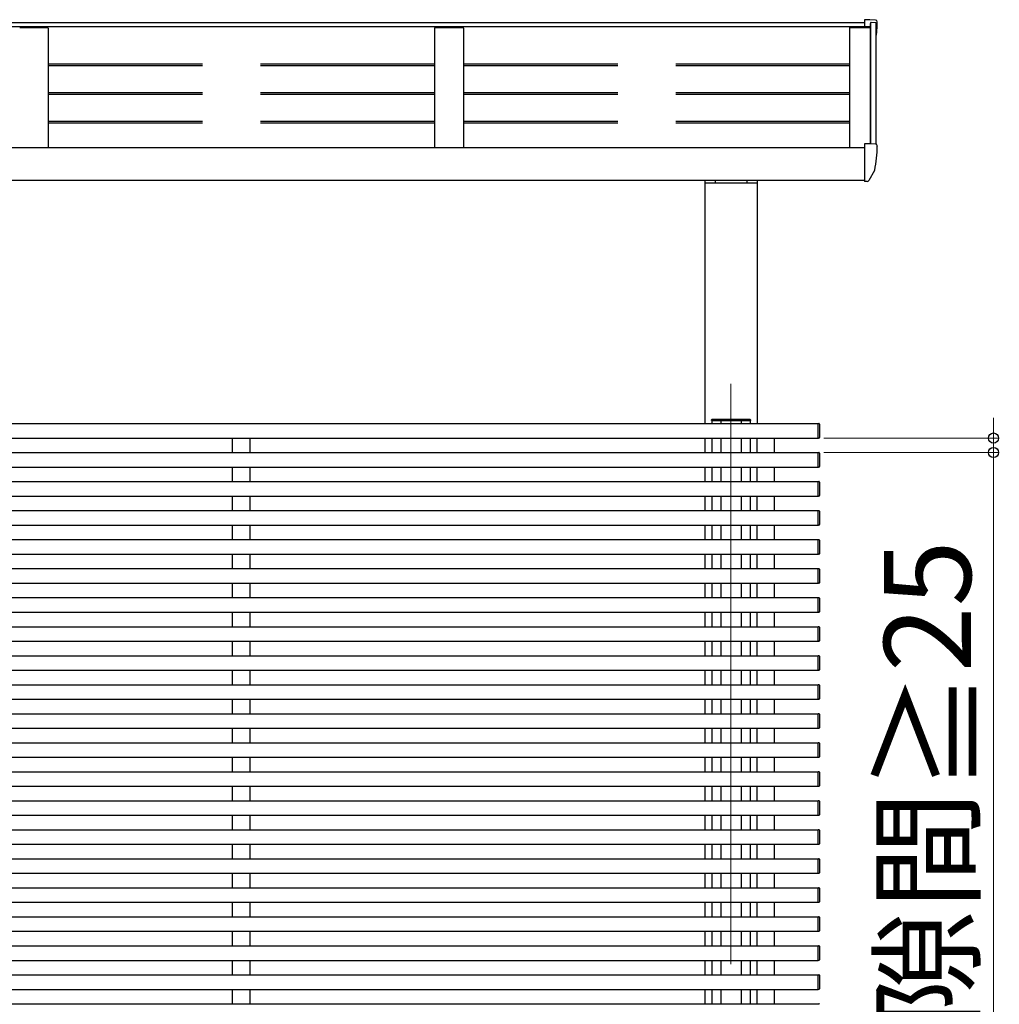
# Model space of a CAD drawing. Extents: x 0 to 175, y 0 to 261.
# Drawn here: x 16 to 33, y 55 to 72 of the extents above; entities that cross this region are included whole.
import ezdxf

# ---------------------------------------------------------------- set-up
doc = ezdxf.new("R2010")
doc.units = 0
doc.linetypes.add('YCENTER_1', pattern=[13, 10, -1, 1, -1])
doc.linetypes.add('YHIDDEN_1', pattern=[4, 3, -1])
for name, color, linetype, lineweight in [('YKK_12', 2, 'CONTINUOUS', 13), ('YKK_13', 4, 'CONTINUOUS', 30), ('YKK_A1', 4, 'CONTINUOUS', 30), ('YKK_D', 6, 'CONTINUOUS', 13)]:
    doc.layers.add(name, color=color, linetype=linetype, lineweight=lineweight)
doc.styles.add('text-b', font='txt')

msp = doc.modelspace()

# ---------------------------------------------------------------- linework, layer by layer
at = {"layer": 'YKK_12', "linetype": 'YCENTER_1'}
msp.add_line((28.38, 65.27), (28.38, 35.129), dxfattribs=at)
at = {"layer": 'YKK_13'}
for p, q in [((30.771, 71.543), (30.68, 71.543)), ((30.68, 71.543), (30.68, 71.419)), ((30.872, 71.537), (30.771, 71.543)), ((30.9, 71.507), (30.9, 71.503)), ((30.771, 69.405), (30.68, 69.405)), ((30.68, 69.405), (30.68, 68.782)), ((30.872, 69.4), (30.771, 69.405)), ((30.9, 69.37), (30.9, 69.365)), ((30.68, 68.953), (30.68, 68.948)), ((30.855, 68.944), (30.754, 68.77)), ((30.68, 68.775), (30.68, 68.782)), ((30.68, 68.775), (30.68, 68.755)), ((30.695, 68.755), (30.68, 68.755)), ((30.728, 68.755), (30.695, 68.755)), ((28.045, 64.633), (28.046, 64.649)), ((28.056, 64.658), (28.061, 64.658)), ((28.061, 64.658), (28.699, 64.658)), ((28.699, 64.658), (28.704, 64.658)), ((28.714, 64.649), (28.715, 64.633)), ((28.06, 64.633), (28.045, 64.633)), ((28.06, 64.633), (28.7, 64.633)), ((28.715, 64.633), (28.7, 64.633))]:
    msp.add_line(p, q, dxfattribs=at)
for centre, radius, start, end in [((30.87, 71.507), 0.03, 0, 87), ((28.88, 71.503), 2.02, 351.931, 0), ((30.87, 69.37), 0.03, 0, 87), ((28.88, 69.365), 2.02, 348.0979, 0), ((30.842, 68.952), 0.015, 330, 348.0979), ((30.728, 68.785), 0.03, 270, 330), ((28.056, 64.648), 0.01, 90, 176.5), ((28.704, 64.648), 0.01, 3.5, 90)]:
    msp.add_arc(centre, radius, start, end, dxfattribs=at)
at = {"layer": 'YKK_A1'}
for p, q in [((9.2, 71.492), (30.68, 71.492)), ((30.783, 69.405), (30.783, 71.476)), ((30.79, 69.404), (30.79, 71.494)), ((30.88, 69.398), (30.88, 71.484)), ((30.783, 71.418), (9.097, 71.419)), ((30.43, 69.341), (30.43, 71.41)), ((30.43, 71.41), (30.783, 71.41)), ((9.2, 69.341), (30.68, 69.341)), ((9.2, 68.778), (30.68, 68.778)), ((27.928, 68.778), (27.928, 64.583)), ((27.928, 68.731), (28.832, 68.731)), ((28.105, 68.778), (28.105, 68.731)), ((28.655, 68.778), (28.655, 68.731)), ((28.832, 68.778), (28.832, 64.583)), ((10, 64.583), (29.88, 64.583)), ((28.05, 64.633), (28.05, 64.583)), ((28.205, 64.633), (28.205, 64.583)), ((28.555, 64.633), (28.555, 64.583)), ((28.71, 64.633), (28.71, 64.583)), ((29.88, 64.573), (29.88, 64.586)), ((29.88, 64.586), (29.896, 64.585)), ((29.88, 64.33), (29.88, 64.573)), ((29.905, 64.575), (29.905, 64.572)), ((29.905, 64.572), (29.905, 64.341)), ((10, 64.333), (29.88, 64.333)), ((19.79, 64.083), (19.79, 64.333)), ((20.09, 64.083), (20.09, 64.333)), ((27.928, 64.333), (27.928, 64.083)), ((28.05, 64.333), (28.05, 64.083)), ((28.205, 64.333), (28.205, 64.083)), ((28.555, 64.333), (28.555, 64.083)), ((28.71, 64.333), (28.71, 64.083)), ((28.832, 64.083), (28.832, 64.333)), ((29.132, 64.083), (29.132, 64.333)), ((29.88, 64.33), (29.88, 64.343)), ((29.896, 64.331), (29.88, 64.33)), ((29.905, 64.344), (29.905, 64.341)), ((10, 64.083), (29.88, 64.083)), ((29.88, 64.073), (29.88, 64.086)), ((29.88, 64.086), (29.896, 64.085)), ((29.88, 63.83), (29.88, 64.073)), ((29.905, 64.075), (29.905, 64.072)), ((29.905, 64.072), (29.905, 63.841)), ((10, 63.833), (29.88, 63.833)), ((19.79, 63.583), (19.79, 63.833)), ((20.09, 63.583), (20.09, 63.833)), ((27.928, 63.833), (27.928, 63.583)), ((28.05, 63.833), (28.05, 63.583)), ((28.205, 63.833), (28.205, 63.583)), ((28.555, 63.833), (28.555, 63.583)), ((28.71, 63.833), (28.71, 63.583)), ((28.832, 63.583), (28.832, 63.833)), ((29.132, 63.583), (29.132, 63.833)), ((29.88, 63.83), (29.88, 63.843)), ((29.896, 63.831), (29.88, 63.83)), ((29.905, 63.844), (29.905, 63.841)), ((10, 63.583), (29.88, 63.583)), ((29.88, 63.573), (29.88, 63.586)), ((29.88, 63.586), (29.896, 63.585)), ((29.88, 63.33), (29.88, 63.573)), ((29.905, 63.575), (29.905, 63.572)), ((29.905, 63.572), (29.905, 63.341)), ((10, 63.333), (29.88, 63.333)), ((19.79, 63.083), (19.79, 63.333)), ((20.09, 63.083), (20.09, 63.333)), ((27.928, 63.333), (27.928, 63.083)), ((28.05, 63.333), (28.05, 63.083)), ((28.205, 63.333), (28.205, 63.083)), ((28.555, 63.333), (28.555, 63.083)), ((28.71, 63.333), (28.71, 63.083)), ((28.832, 63.083), (28.832, 63.333)), ((29.132, 63.083), (29.132, 63.333)), ((29.88, 63.33), (29.88, 63.343)), ((29.896, 63.331), (29.88, 63.33)), ((29.905, 63.344), (29.905, 63.341)), ((10, 63.083), (29.88, 63.083)), ((29.88, 63.073), (29.88, 63.086)), ((29.88, 63.086), (29.896, 63.085)), ((29.88, 62.83), (29.88, 63.073)), ((29.905, 63.075), (29.905, 63.072)), ((29.905, 63.072), (29.905, 62.841)), ((10, 62.833), (29.88, 62.833)), ((19.79, 62.583), (19.79, 62.833)), ((20.09, 62.583), (20.09, 62.833)), ((27.928, 62.833), (27.928, 62.583)), ((28.05, 62.833), (28.05, 62.583)), ((28.205, 62.833), (28.205, 62.583)), ((28.555, 62.833), (28.555, 62.583)), ((28.71, 62.833), (28.71, 62.583)), ((28.832, 62.583), (28.832, 62.833)), ((29.132, 62.583), (29.132, 62.833)), ((29.88, 62.83), (29.88, 62.843)), ((29.896, 62.831), (29.88, 62.83)), ((29.905, 62.844), (29.905, 62.841)), ((10, 62.583), (29.88, 62.583)), ((29.88, 62.573), (29.88, 62.586)), ((29.88, 62.586), (29.896, 62.585)), ((29.88, 62.33), (29.88, 62.573)), ((29.905, 62.575), (29.905, 62.572)), ((29.905, 62.572), (29.905, 62.341)), ((10, 62.333), (29.88, 62.333)), ((19.79, 62.083), (19.79, 62.333)), ((20.09, 62.083), (20.09, 62.333)), ((27.928, 62.333), (27.928, 62.083)), ((28.05, 62.333), (28.05, 62.083)), ((28.205, 62.333), (28.205, 62.083)), ((28.555, 62.333), (28.555, 62.083)), ((28.71, 62.333), (28.71, 62.083)), ((28.832, 62.083), (28.832, 62.333)), ((29.132, 62.083), (29.132, 62.333)), ((29.88, 62.33), (29.88, 62.343)), ((29.896, 62.331), (29.88, 62.33)), ((29.905, 62.344), (29.905, 62.341)), ((10, 62.083), (29.88, 62.083)), ((29.88, 62.073), (29.88, 62.086)), ((29.88, 62.086), (29.896, 62.085)), ((29.88, 61.83), (29.88, 62.073)), ((29.905, 62.075), (29.905, 62.072)), ((29.905, 62.072), (29.905, 61.841)), ((10, 61.833), (29.88, 61.833)), ((19.79, 61.583), (19.79, 61.833)), ((20.09, 61.583), (20.09, 61.833)), ((27.928, 61.833), (27.928, 61.583)), ((28.05, 61.833), (28.05, 61.583)), ((28.205, 61.833), (28.205, 61.583)), ((28.555, 61.833), (28.555, 61.583)), ((28.71, 61.833), (28.71, 61.583)), ((28.832, 61.583), (28.832, 61.833)), ((29.132, 61.583), (29.132, 61.833)), ((29.88, 61.83), (29.88, 61.843)), ((29.896, 61.831), (29.88, 61.83)), ((29.905, 61.844), (29.905, 61.841)), ((10, 61.583), (29.88, 61.583)), ((29.88, 61.573), (29.88, 61.586)), ((29.88, 61.586), (29.896, 61.585)), ((29.88, 61.33), (29.88, 61.573)), ((29.905, 61.575), (29.905, 61.572)), ((29.905, 61.572), (29.905, 61.341)), ((10, 61.333), (29.88, 61.333)), ((19.79, 61.083), (19.79, 61.333)), ((20.09, 61.083), (20.09, 61.333)), ((27.928, 61.333), (27.928, 61.083)), ((28.05, 61.333), (28.05, 61.083)), ((28.205, 61.333), (28.205, 61.083)), ((28.555, 61.333), (28.555, 61.083)), ((28.71, 61.333), (28.71, 61.083)), ((28.832, 61.083), (28.832, 61.333)), ((29.132, 61.083), (29.132, 61.333)), ((29.88, 61.33), (29.88, 61.343)), ((29.896, 61.331), (29.88, 61.33)), ((29.905, 61.344), (29.905, 61.341)), ((10, 61.083), (29.88, 61.083)), ((29.88, 61.073), (29.88, 61.086)), ((29.88, 61.086), (29.896, 61.085)), ((29.88, 60.83), (29.88, 61.073)), ((29.905, 61.075), (29.905, 61.072)), ((29.905, 61.072), (29.905, 60.841)), ((10, 60.833), (29.88, 60.833)), ((19.79, 60.583), (19.79, 60.833)), ((20.09, 60.583), (20.09, 60.833)), ((27.928, 60.833), (27.928, 60.583)), ((28.05, 60.833), (28.05, 60.583)), ((28.205, 60.833), (28.205, 60.583)), ((28.555, 60.833), (28.555, 60.583)), ((28.71, 60.833), (28.71, 60.583)), ((28.832, 60.583), (28.832, 60.833)), ((29.132, 60.583), (29.132, 60.833)), ((29.88, 60.83), (29.88, 60.843)), ((29.896, 60.831), (29.88, 60.83)), ((29.905, 60.844), (29.905, 60.841)), ((10, 60.583), (29.88, 60.583)), ((29.88, 60.573), (29.88, 60.586)), ((29.88, 60.586), (29.896, 60.585)), ((29.88, 60.33), (29.88, 60.573)), ((29.905, 60.575), (29.905, 60.572)), ((29.905, 60.572), (29.905, 60.341)), ((10, 60.333), (29.88, 60.333)), ((19.79, 60.083), (19.79, 60.333)), ((20.09, 60.083), (20.09, 60.333)), ((27.928, 60.333), (27.928, 60.083)), ((28.05, 60.333), (28.05, 60.083)), ((28.205, 60.333), (28.205, 60.083)), ((28.555, 60.333), (28.555, 60.083)), ((28.71, 60.333), (28.71, 60.083)), ((28.832, 60.083), (28.832, 60.333)), ((29.132, 60.083), (29.132, 60.333)), ((29.88, 60.33), (29.88, 60.343)), ((29.896, 60.331), (29.88, 60.33)), ((29.905, 60.344), (29.905, 60.341)), ((10, 60.083), (29.88, 60.083)), ((29.88, 60.073), (29.88, 60.086)), ((29.88, 60.086), (29.896, 60.085)), ((29.88, 59.83), (29.88, 60.073)), ((29.905, 60.075), (29.905, 60.072)), ((29.905, 60.072), (29.905, 59.841)), ((10, 59.833), (29.88, 59.833)), ((19.79, 59.583), (19.79, 59.833)), ((20.09, 59.583), (20.09, 59.833)), ((27.928, 59.833), (27.928, 59.583)), ((28.05, 59.833), (28.05, 59.583)), ((28.205, 59.833), (28.205, 59.583)), ((28.555, 59.833), (28.555, 59.583)), ((28.71, 59.833), (28.71, 59.583)), ((28.832, 59.583), (28.832, 59.833)), ((29.132, 59.583), (29.132, 59.833)), ((29.88, 59.83), (29.88, 59.843)), ((29.896, 59.831), (29.88, 59.83)), ((29.905, 59.844), (29.905, 59.841)), ((10, 59.583), (29.88, 59.583)), ((29.88, 59.573), (29.88, 59.586)), ((29.88, 59.586), (29.896, 59.585)), ((29.88, 59.33), (29.88, 59.573)), ((29.905, 59.575), (29.905, 59.572)), ((29.905, 59.572), (29.905, 59.341)), ((10, 59.333), (29.88, 59.333)), ((19.79, 59.083), (19.79, 59.333)), ((20.09, 59.083), (20.09, 59.333)), ((27.928, 59.333), (27.928, 59.083)), ((28.05, 59.333), (28.05, 59.083)), ((28.205, 59.333), (28.205, 59.083)), ((28.555, 59.333), (28.555, 59.083)), ((28.71, 59.333), (28.71, 59.083)), ((28.832, 59.083), (28.832, 59.333)), ((29.132, 59.083), (29.132, 59.333)), ((29.88, 59.33), (29.88, 59.343)), ((29.896, 59.331), (29.88, 59.33)), ((29.905, 59.344), (29.905, 59.341)), ((10, 59.083), (29.88, 59.083)), ((29.88, 59.073), (29.88, 59.086)), ((29.88, 59.086), (29.896, 59.085)), ((29.88, 58.83), (29.88, 59.073)), ((29.905, 59.075), (29.905, 59.072)), ((29.905, 59.072), (29.905, 58.841)), ((10, 58.833), (29.88, 58.833)), ((19.79, 58.583), (19.79, 58.833)), ((20.09, 58.583), (20.09, 58.833)), ((27.928, 58.833), (27.928, 58.583)), ((28.05, 58.833), (28.05, 58.583)), ((28.205, 58.833), (28.205, 58.583)), ((28.555, 58.833), (28.555, 58.583)), ((28.71, 58.833), (28.71, 58.583)), ((28.832, 58.583), (28.832, 58.833)), ((29.132, 58.583), (29.132, 58.833)), ((29.88, 58.83), (29.88, 58.843)), ((29.896, 58.831), (29.88, 58.83)), ((29.905, 58.844), (29.905, 58.841)), ((10, 58.583), (29.88, 58.583)), ((29.88, 58.573), (29.88, 58.586)), ((29.88, 58.586), (29.896, 58.585)), ((29.88, 58.33), (29.88, 58.573)), ((29.905, 58.575), (29.905, 58.572)), ((29.905, 58.572), (29.905, 58.341)), ((10, 58.333), (29.88, 58.333)), ((19.79, 58.083), (19.79, 58.333)), ((20.09, 58.083), (20.09, 58.333)), ((27.928, 58.333), (27.928, 58.083)), ((28.05, 58.333), (28.05, 58.083)), ((28.205, 58.333), (28.205, 58.083)), ((28.555, 58.333), (28.555, 58.083)), ((28.71, 58.333), (28.71, 58.083)), ((28.832, 58.083), (28.832, 58.333)), ((29.132, 58.083), (29.132, 58.333)), ((29.88, 58.33), (29.88, 58.343)), ((29.896, 58.331), (29.88, 58.33)), ((29.905, 58.344), (29.905, 58.341)), ((10, 58.083), (29.88, 58.083)), ((29.88, 58.073), (29.88, 58.086)), ((29.88, 58.086), (29.896, 58.085)), ((29.88, 57.83), (29.88, 58.073)), ((29.905, 58.075), (29.905, 58.072)), ((29.905, 58.072), (29.905, 57.841)), ((10, 57.833), (29.88, 57.833)), ((19.79, 57.583), (19.79, 57.833)), ((20.09, 57.583), (20.09, 57.833)), ((27.928, 57.833), (27.928, 57.583)), ((28.05, 57.833), (28.05, 57.583)), ((28.205, 57.833), (28.205, 57.583)), ((28.555, 57.833), (28.555, 57.583)), ((28.71, 57.833), (28.71, 57.583)), ((28.832, 57.583), (28.832, 57.833)), ((29.132, 57.583), (29.132, 57.833)), ((29.88, 57.83), (29.88, 57.843)), ((29.896, 57.831), (29.88, 57.83)), ((29.905, 57.844), (29.905, 57.841)), ((10, 57.583), (29.88, 57.583)), ((29.88, 57.573), (29.88, 57.586)), ((29.88, 57.586), (29.896, 57.585)), ((29.88, 57.33), (29.88, 57.573)), ((29.905, 57.575), (29.905, 57.572)), ((29.905, 57.572), (29.905, 57.341)), ((10, 57.333), (29.88, 57.333)), ((19.79, 57.083), (19.79, 57.333)), ((20.09, 57.083), (20.09, 57.333)), ((27.928, 57.333), (27.928, 57.083)), ((28.05, 57.333), (28.05, 57.083)), ((28.205, 57.333), (28.205, 57.083)), ((28.555, 57.333), (28.555, 57.083)), ((28.71, 57.333), (28.71, 57.083)), ((28.832, 57.083), (28.832, 57.333)), ((29.132, 57.083), (29.132, 57.333)), ((29.88, 57.33), (29.88, 57.343)), ((29.896, 57.331), (29.88, 57.33)), ((29.905, 57.344), (29.905, 57.341)), ((10, 57.083), (29.88, 57.083)), ((29.88, 57.073), (29.88, 57.086)), ((29.88, 57.086), (29.896, 57.085)), ((29.88, 56.83), (29.88, 57.073)), ((29.905, 57.075), (29.905, 57.072)), ((29.905, 57.072), (29.905, 56.841)), ((29.88, 56.83), (29.88, 56.843)), ((29.905, 56.844), (29.905, 56.841)), ((10, 56.833), (29.88, 56.833)), ((19.79, 56.583), (19.79, 56.833)), ((20.09, 56.583), (20.09, 56.833)), ((27.928, 56.833), (27.928, 56.583)), ((28.05, 56.833), (28.05, 56.583)), ((28.205, 56.833), (28.205, 56.583)), ((28.555, 56.833), (28.555, 56.583)), ((28.71, 56.833), (28.71, 56.583)), ((28.832, 56.583), (28.832, 56.833)), ((29.132, 56.583), (29.132, 56.833)), ((29.896, 56.831), (29.88, 56.83)), ((10, 56.583), (29.88, 56.583)), ((29.88, 56.573), (29.88, 56.586)), ((29.88, 56.586), (29.896, 56.585)), ((29.88, 56.33), (29.88, 56.573)), ((29.905, 56.575), (29.905, 56.572)), ((29.905, 56.572), (29.905, 56.341)), ((10, 56.333), (29.88, 56.333)), ((19.79, 56.083), (19.79, 56.333)), ((20.09, 56.083), (20.09, 56.333)), ((27.928, 56.333), (27.928, 56.083)), ((28.05, 56.333), (28.05, 56.083)), ((28.205, 56.333), (28.205, 56.083)), ((28.555, 56.333), (28.555, 56.083)), ((28.71, 56.333), (28.71, 56.083)), ((28.832, 56.083), (28.832, 56.333)), ((29.132, 56.083), (29.132, 56.333)), ((29.88, 56.33), (29.88, 56.343)), ((29.896, 56.331), (29.88, 56.33)), ((29.905, 56.344), (29.905, 56.341)), ((10, 56.083), (29.88, 56.083)), ((29.88, 56.073), (29.88, 56.086)), ((29.88, 56.086), (29.896, 56.085)), ((29.88, 55.83), (29.88, 56.073)), ((29.905, 56.075), (29.905, 56.072)), ((29.905, 56.072), (29.905, 55.841)), ((10, 55.833), (29.88, 55.833)), ((19.79, 55.583), (19.79, 55.833)), ((20.09, 55.583), (20.09, 55.833)), ((27.928, 55.833), (27.928, 55.583)), ((28.05, 55.833), (28.05, 55.583)), ((28.205, 55.833), (28.205, 55.583)), ((28.555, 55.833), (28.555, 55.583)), ((28.71, 55.833), (28.71, 55.583)), ((28.832, 55.583), (28.832, 55.833)), ((29.132, 55.583), (29.132, 55.833)), ((29.88, 55.83), (29.88, 55.843)), ((29.896, 55.831), (29.88, 55.83)), ((29.905, 55.844), (29.905, 55.841)), ((10, 55.583), (29.88, 55.583)), ((29.88, 55.573), (29.88, 55.586)), ((29.88, 55.586), (29.896, 55.585)), ((29.88, 55.33), (29.88, 55.573)), ((29.905, 55.575), (29.905, 55.572)), ((29.905, 55.572), (29.905, 55.341)), ((10, 55.333), (29.88, 55.333)), ((19.79, 55.083), (19.79, 55.333)), ((20.09, 55.083), (20.09, 55.333)), ((27.928, 55.333), (27.928, 55.083)), ((28.05, 55.333), (28.05, 55.083)), ((28.205, 55.333), (28.205, 55.083)), ((28.555, 55.333), (28.555, 55.083)), ((28.71, 55.333), (28.71, 55.083)), ((28.832, 55.083), (28.832, 55.333)), ((29.132, 55.083), (29.132, 55.333)), ((29.88, 55.33), (29.88, 55.343)), ((29.896, 55.331), (29.88, 55.33)), ((29.905, 55.344), (29.905, 55.341)), ((10, 55.083), (29.88, 55.083)), ((29.88, 55.073), (29.88, 55.086)), ((29.88, 55.086), (29.896, 55.085)), ((29.88, 54.83), (29.88, 55.073)), ((29.905, 55.075), (29.905, 55.072)), ((29.905, 55.072), (29.905, 54.841)), ((10, 54.833), (29.88, 54.833)), ((19.79, 54.583), (19.79, 54.833)), ((20.09, 54.583), (20.09, 54.833)), ((27.928, 54.833), (27.928, 54.583)), ((28.05, 54.833), (28.05, 54.583)), ((28.205, 54.833), (28.205, 54.583)), ((28.555, 54.833), (28.555, 54.583)), ((28.71, 54.833), (28.71, 54.583)), ((28.832, 54.583), (28.832, 54.833)), ((29.132, 54.583), (29.132, 54.833)), ((29.88, 54.83), (29.88, 54.843)), ((29.896, 54.831), (29.88, 54.83)), ((29.905, 54.844), (29.905, 54.841)), ((10, 54.583), (29.88, 54.583)), ((29.88, 54.573), (29.88, 54.586)), ((29.88, 54.586), (29.896, 54.585))]:
    msp.add_line(p, q, dxfattribs=at)
at = {"layer": 'YKK_A1', "linetype": 'ByBlock'}
for p, q in [((30.783, 71.476), (30.789, 71.491)), ((30.799, 71.498), (30.871, 71.494)), ((16.12, 71.409), (16.168, 71.41)), ((16.168, 71.41), (16.552, 71.41)), ((16.552, 71.41), (16.6, 71.409)), ((16.61, 71.399), (16.61, 69.341)), ((23.27, 71.399), (23.27, 69.341)), ((23.28, 71.409), (23.328, 71.41)), ((23.328, 71.41), (23.712, 71.41)), ((23.712, 71.41), (23.76, 71.409)), ((23.77, 71.399), (23.77, 69.341))]:
    msp.add_line(p, q, dxfattribs=at)
at = {"layer": 'YKK_A1', "linetype": 'YHIDDEN_1'}
for p, q in [((23.27, 70.779), (16.61, 70.779)), ((30.43, 70.779), (23.77, 70.779)), ((23.27, 70.749), (16.61, 70.749)), ((30.43, 70.749), (23.77, 70.749)), ((23.27, 70.285), (16.61, 70.285)), ((23.27, 70.255), (16.61, 70.255)), ((30.43, 70.285), (23.77, 70.285)), ((30.43, 70.255), (23.77, 70.255)), ((23.27, 69.79), (16.61, 69.79)), ((23.27, 69.76), (16.61, 69.76)), ((30.43, 69.79), (23.77, 69.79)), ((30.43, 69.76), (23.77, 69.76))]:
    msp.add_line(p, q, dxfattribs=at)
at = {"layer": 'YKK_A1', "linetype": 'ByBlock'}
for centre, radius, start, end in [((30.798, 71.488), 0.01, 87, 160), ((23.28, 71.399), 0.00997, 90.6678, 179.8565)]:
    msp.add_arc(centre, radius, start, end, dxfattribs=at)
at = {"layer": 'YKK_A1'}
for centre, radius, start, end in [((30.87, 71.484), 0.01, 0, 87), ((16.6, 71.399), 0.00997, 359.8496, 89.3323), ((23.76, 71.399), 0.00997, 359.8496, 89.3323), ((29.895, 64.575), 0.01, 0, 86.5), ((29.895, 64.341), 0.01, 273.5, 0), ((29.895, 64.075), 0.01, 0, 86.5), ((29.895, 63.841), 0.01, 273.5, 0), ((29.895, 63.575), 0.01, 0, 86.5), ((29.895, 63.341), 0.01, 273.5, 0), ((29.895, 63.075), 0.01, 0, 86.5), ((29.895, 62.841), 0.01, 273.5, 0), ((29.895, 62.575), 0.01, 0, 86.5), ((29.895, 62.341), 0.01, 273.5, 0), ((29.895, 62.075), 0.01, 0, 86.5), ((29.895, 61.841), 0.01, 273.5, 0), ((29.895, 61.575), 0.01, 0, 86.5), ((29.895, 61.341), 0.01, 273.5, 0), ((29.895, 61.075), 0.01, 0, 86.5), ((29.895, 60.841), 0.01, 273.5, 0), ((29.895, 60.575), 0.01, 0, 86.5), ((29.895, 60.341), 0.01, 273.5, 0), ((29.895, 60.075), 0.01, 0, 86.5), ((29.895, 59.841), 0.01, 273.5, 0), ((29.895, 59.575), 0.01, 0, 86.5), ((29.895, 59.341), 0.01, 273.5, 0), ((29.895, 59.075), 0.01, 0, 86.5), ((29.895, 58.841), 0.01, 273.5, 0), ((29.895, 58.575), 0.01, 0, 86.5), ((29.895, 58.341), 0.01, 273.5, 0), ((29.895, 58.075), 0.01, 0, 86.5), ((29.895, 57.841), 0.01, 273.5, 0), ((29.895, 57.575), 0.01, 0, 86.5), ((29.895, 57.341), 0.01, 273.5, 0), ((29.895, 57.075), 0.01, 0, 86.5), ((29.895, 56.841), 0.01, 273.5, 0), ((29.895, 56.575), 0.01, 0, 86.5), ((29.895, 56.341), 0.01, 273.5, 0), ((29.895, 56.075), 0.01, 0, 86.5), ((29.895, 55.841), 0.01, 273.5, 0), ((29.895, 55.575), 0.01, 0, 86.5), ((29.895, 55.341), 0.01, 273.5, 0), ((29.895, 55.075), 0.01, 0, 86.5), ((29.895, 54.841), 0.01, 273.5, 0), ((29.895, 54.575), 0.01, 0, 86.5)]:
    msp.add_arc(centre, radius, start, end, dxfattribs=at)
at = {"layer": 'YKK_D'}
for p, q in [((32.905, 64.333), (32.905, 64.683)), ((29.98, 64.333), (33.005, 64.333)), ((32.905, 64.333), (32.905, 64.083)), ((29.98, 64.083), (33.005, 64.083)), ((32.905, 64.083), (32.905, 47.907))]:
    msp.add_line(p, q, dxfattribs=at)
at = {"layer": 'YKK_D', "linetype": 'ByBlock', "lineweight": -2}
for centre in [(32.905, 64.333), (32.905, 64.083)]:
    msp.add_circle(centre, 0.0875, dxfattribs=at)

# ---------------------------------------------------------------- texts
at = {"layer": 'YKK_D', "style": 'text-b'}
msp.add_text('格子間隙間≧25', height=1.5, rotation=90, dxfattribs=at).set_placement((32.517, 48.021))

doc.saveas('drawing.dxf')
